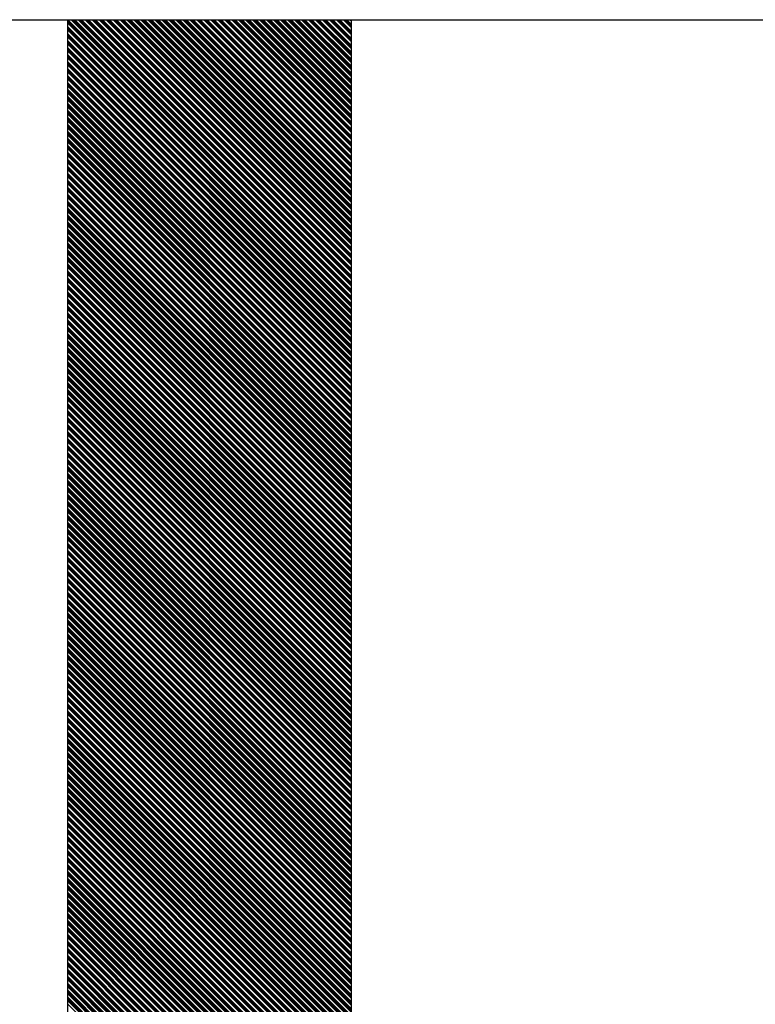
# Model space of a CAD drawing. Extents: x -1256 to 677, y 16 to 558.
# Drawn here: x -620 to -618, y 490 to 493 of the extents above; entities that cross this region are included whole.
import ezdxf

# ---------------------------------------------------------------- set-up
doc = ezdxf.new("R2010")
doc.units = 0
doc.layers.get('0').update_dxf_attribs({"linetype": 'CONTINUOUS'})

msp = doc.modelspace()

# ---------------------------------------------------------------- linework, layer by layer
for p, q in [((-622.9431, 492.6334), (-612.9431, 492.6334)), ((-619.5381, 492.6334), (-619.5381, 484.4334)), ((-618.8881, 484.4334), (-618.8881, 492.6334)), ((-618.8881, 488.1334), (-618.8881, 492.6334))]:
    msp.add_line(p, q)
at = {"linetype": 'Continuous'}
for p, q in [((-619.5381, 492.6312), (-618.8881, 491.9812)), ((-619.5381, 492.6285), (-618.8881, 491.9785)), ((-619.5381, 492.6259), (-618.8881, 491.9759)), ((-619.5376, 492.6334), (-618.8881, 491.9839)), ((-619.5296, 492.6334), (-618.8881, 491.9919)), ((-619.527, 492.6334), (-618.8881, 491.9945)), ((-619.5243, 492.6334), (-618.8881, 491.9972)), ((-619.5216, 492.6334), (-618.8881, 491.9998)), ((-619.5137, 492.6334), (-618.8881, 492.0078)), ((-619.511, 492.6334), (-618.8881, 492.0105)), ((-619.5083, 492.6334), (-618.8881, 492.0131)), ((-619.5057, 492.6334), (-618.8881, 492.0158)), ((-619.4977, 492.6334), (-618.8881, 492.0238)), ((-619.495, 492.6334), (-618.8881, 492.0265)), ((-619.4924, 492.6334), (-618.8881, 492.0291)), ((-619.4897, 492.6334), (-618.8881, 492.0318)), ((-619.4817, 492.6334), (-618.8881, 492.0398)), ((-619.4791, 492.6334), (-618.8881, 492.0424)), ((-619.4764, 492.6334), (-618.8881, 492.0451)), ((-619.4737, 492.6334), (-618.8881, 492.0477)), ((-619.4657, 492.6334), (-618.8881, 492.0557)), ((-619.4631, 492.6334), (-618.8881, 492.0584)), ((-619.4604, 492.6334), (-618.8881, 492.0611)), ((-619.4578, 492.6334), (-618.8881, 492.0637)), ((-619.4498, 492.6334), (-618.8881, 492.0717)), ((-619.4471, 492.6334), (-618.8881, 492.0744)), ((-619.4445, 492.6334), (-618.8881, 492.077)), ((-619.4418, 492.6334), (-618.8881, 492.0797)), ((-619.4338, 492.6334), (-618.8881, 492.0877)), ((-619.4311, 492.6334), (-618.8881, 492.0903)), ((-619.4285, 492.6334), (-618.8881, 492.093)), ((-619.4258, 492.6334), (-618.8881, 492.0956)), ((-619.4178, 492.6334), (-618.8881, 492.1036)), ((-619.4152, 492.6334), (-618.8881, 492.1063)), ((-619.4125, 492.6334), (-618.8881, 492.109)), ((-619.4099, 492.6334), (-618.8881, 492.1116)), ((-619.4019, 492.6334), (-618.8881, 492.1196)), ((-619.3992, 492.6334), (-618.8881, 492.1223)), ((-619.3965, 492.6334), (-618.8881, 492.1249)), ((-619.3939, 492.6334), (-618.8881, 492.1276)), ((-619.3859, 492.6334), (-618.8881, 492.1356)), ((-619.3832, 492.6334), (-618.8881, 492.1382)), ((-619.3806, 492.6334), (-618.8881, 492.1409)), ((-619.3779, 492.6334), (-618.8881, 492.1436)), ((-619.3699, 492.6334), (-618.8881, 492.1515)), ((-619.3673, 492.6334), (-618.8881, 492.1542)), ((-619.3646, 492.6334), (-618.8881, 492.1569)), ((-619.3619, 492.6334), (-618.8881, 492.1595)), ((-619.354, 492.6334), (-618.8881, 492.1675)), ((-619.3513, 492.6334), (-618.8881, 492.1702)), ((-619.3486, 492.6334), (-618.8881, 492.1728)), ((-619.346, 492.6334), (-618.8881, 492.1755)), ((-619.338, 492.6334), (-618.8881, 492.1835)), ((-619.3353, 492.6334), (-618.8881, 492.1861)), ((-619.3327, 492.6334), (-618.8881, 492.1888)), ((-619.33, 492.6334), (-618.8881, 492.1915)), ((-619.322, 492.6334), (-618.8881, 492.1994)), ((-619.3194, 492.6334), (-618.8881, 492.2021)), ((-619.3167, 492.6334), (-618.8881, 492.2048)), ((-619.314, 492.6334), (-618.8881, 492.2074)), ((-619.3061, 492.6334), (-618.8881, 492.2154)), ((-619.3034, 492.6334), (-618.8881, 492.2181)), ((-619.3007, 492.6334), (-618.8881, 492.2207)), ((-619.2981, 492.6334), (-618.8881, 492.2234)), ((-619.2901, 492.6334), (-618.8881, 492.2314)), ((-619.2874, 492.6334), (-618.8881, 492.234)), ((-619.2848, 492.6334), (-618.8881, 492.2367)), ((-619.2821, 492.6334), (-618.8881, 492.2394)), ((-619.2741, 492.6334), (-618.8881, 492.2474)), ((-619.2715, 492.6334), (-618.8881, 492.25)), ((-619.2688, 492.6334), (-618.8881, 492.2527)), ((-619.2661, 492.6334), (-618.8881, 492.2553)), ((-619.2581, 492.6334), (-618.8881, 492.2633)), ((-619.2555, 492.6334), (-618.8881, 492.266)), ((-619.2528, 492.6334), (-618.8881, 492.2686)), ((-619.2502, 492.6334), (-618.8881, 492.2713)), ((-619.2422, 492.6334), (-618.8881, 492.2793)), ((-619.2395, 492.6334), (-618.8881, 492.282)), ((-619.2369, 492.6334), (-618.8881, 492.2846)), ((-619.2342, 492.6334), (-618.8881, 492.2873)), ((-619.2262, 492.6334), (-618.8881, 492.2953)), ((-619.2235, 492.6334), (-618.8881, 492.2979)), ((-619.2209, 492.6334), (-618.8881, 492.3006)), ((-619.2182, 492.6334), (-618.8881, 492.3032)), ((-619.2102, 492.6334), (-618.8881, 492.3112)), ((-619.2076, 492.6334), (-618.8881, 492.3139)), ((-619.2049, 492.6334), (-618.8881, 492.3166)), ((-619.2023, 492.6334), (-618.8881, 492.3192)), ((-619.1943, 492.6334), (-618.8881, 492.3272)), ((-619.1916, 492.6334), (-618.8881, 492.3299)), ((-619.1889, 492.6334), (-618.8881, 492.3325)), ((-619.1863, 492.6334), (-618.8881, 492.3352)), ((-619.1783, 492.6334), (-618.8881, 492.3432)), ((-619.1756, 492.6334), (-618.8881, 492.3458)), ((-619.173, 492.6334), (-618.8881, 492.3485)), ((-619.1703, 492.6334), (-618.8881, 492.3512)), ((-619.1623, 492.6334), (-618.8881, 492.3591)), ((-619.1597, 492.6334), (-618.8881, 492.3618)), ((-619.157, 492.6334), (-618.8881, 492.3645)), ((-619.1543, 492.6334), (-618.8881, 492.3671)), ((-619.1464, 492.6334), (-618.8881, 492.3751)), ((-619.1437, 492.6334), (-618.8881, 492.3778)), ((-619.141, 492.6334), (-618.8881, 492.3804)), ((-619.1384, 492.6334), (-618.8881, 492.3831)), ((-619.1304, 492.6334), (-618.8881, 492.3911)), ((-619.1277, 492.6334), (-618.8881, 492.3937)), ((-619.1251, 492.6334), (-618.8881, 492.3964)), ((-619.1224, 492.6334), (-618.8881, 492.3991)), ((-619.1144, 492.6334), (-618.8881, 492.407)), ((-619.1118, 492.6334), (-618.8881, 492.4097)), ((-619.1091, 492.6334), (-618.8881, 492.4124)), ((-619.1064, 492.6334), (-618.8881, 492.415)), ((-619.0985, 492.6334), (-618.8881, 492.423)), ((-619.0958, 492.6334), (-618.8881, 492.4257)), ((-619.0931, 492.6334), (-618.8881, 492.4283)), ((-619.0905, 492.6334), (-618.8881, 492.431)), ((-619.0825, 492.6334), (-618.8881, 492.439)), ((-619.0798, 492.6334), (-618.8881, 492.4416)), ((-619.0772, 492.6334), (-618.8881, 492.4443)), ((-619.0745, 492.6334), (-618.8881, 492.447)), ((-619.0665, 492.6334), (-618.8881, 492.455)), ((-619.0639, 492.6334), (-618.8881, 492.4576)), ((-619.0612, 492.6334), (-618.8881, 492.4603)), ((-619.0585, 492.6334), (-618.8881, 492.4629)), ((-619.0506, 492.6334), (-618.8881, 492.4709)), ((-619.0479, 492.6334), (-618.8881, 492.4736)), ((-619.0452, 492.6334), (-618.8881, 492.4762)), ((-619.0426, 492.6334), (-618.8881, 492.4789)), ((-619.0346, 492.6334), (-618.8881, 492.4869)), ((-619.0319, 492.6334), (-618.8881, 492.4896)), ((-619.0293, 492.6334), (-618.8881, 492.4922)), ((-619.0266, 492.6334), (-618.8881, 492.4949)), ((-619.0186, 492.6334), (-618.8881, 492.5029)), ((-619.016, 492.6334), (-618.8881, 492.5055)), ((-619.0133, 492.6334), (-618.8881, 492.5082)), ((-619.0106, 492.6334), (-618.8881, 492.5108)), ((-619.0026, 492.6334), (-618.8881, 492.5188)), ((-619, 492.6334), (-618.8881, 492.5215)), ((-618.9973, 492.6334), (-618.8881, 492.5242)), ((-618.9947, 492.6334), (-618.8881, 492.5268)), ((-618.9867, 492.6334), (-618.8881, 492.5348)), ((-618.984, 492.6334), (-618.8881, 492.5375)), ((-618.9814, 492.6334), (-618.8881, 492.5401)), ((-618.9787, 492.6334), (-618.8881, 492.5428)), ((-618.9707, 492.6334), (-618.8881, 492.5508)), ((-618.968, 492.6334), (-618.8881, 492.5534)), ((-618.9654, 492.6334), (-618.8881, 492.5561)), ((-618.9627, 492.6334), (-618.8881, 492.5588)), ((-618.9547, 492.6334), (-618.8881, 492.5667)), ((-618.9521, 492.6334), (-618.8881, 492.5694)), ((-618.9494, 492.6334), (-618.8881, 492.5721)), ((-618.9468, 492.6334), (-618.8881, 492.5747)), ((-618.9388, 492.6334), (-618.8881, 492.5827)), ((-618.9361, 492.6334), (-618.8881, 492.5854)), ((-618.9334, 492.6334), (-618.8881, 492.588)), ((-618.9308, 492.6334), (-618.8881, 492.5907)), ((-618.9228, 492.6334), (-618.8881, 492.5987)), ((-618.9201, 492.6334), (-618.8881, 492.6013)), ((-618.9175, 492.6334), (-618.8881, 492.604)), ((-618.9148, 492.6334), (-618.8881, 492.6067)), ((-618.9068, 492.6334), (-618.8881, 492.6146)), ((-618.9042, 492.6334), (-618.8881, 492.6173)), ((-618.9015, 492.6334), (-618.8881, 492.62)), ((-618.8988, 492.6334), (-618.8881, 492.6226)), ((-618.8909, 492.6334), (-618.8881, 492.6306)), ((-618.8882, 492.6334), (-618.8881, 492.6333)), ((-619.5381, 492.6179), (-618.8881, 491.9679)), ((-619.5381, 492.6152), (-618.8881, 491.9652)), ((-619.5381, 492.6126), (-618.8881, 491.9626)), ((-619.5381, 492.6099), (-618.8881, 491.9599)), ((-619.5381, 492.6019), (-618.8881, 491.9519)), ((-619.5381, 492.5993), (-618.8881, 491.9493)), ((-619.5381, 492.5966), (-618.8881, 491.9466)), ((-619.5381, 492.5939), (-618.8881, 491.9439)), ((-619.5381, 492.586), (-618.8881, 491.936)), ((-619.5381, 492.5833), (-618.8881, 491.9333)), ((-619.5381, 492.5806), (-618.8881, 491.9306)), ((-619.5381, 492.578), (-618.8881, 491.928)), ((-619.5381, 492.57), (-618.8881, 491.92)), ((-619.5381, 492.5673), (-618.8881, 491.9173)), ((-619.5381, 492.5647), (-618.8881, 491.9147)), ((-619.5381, 492.562), (-618.8881, 491.912)), ((-619.5381, 492.554), (-618.8881, 491.904)), ((-619.5381, 492.5514), (-618.8881, 491.9014)), ((-619.5381, 492.5487), (-618.8881, 491.8987)), ((-619.5381, 492.546), (-618.8881, 491.896)), ((-619.5381, 492.5381), (-618.8881, 491.8881)), ((-619.5381, 492.5354), (-618.8881, 491.8854)), ((-619.5381, 492.5327), (-618.8881, 491.8827)), ((-619.5381, 492.5301), (-618.8881, 491.8801)), ((-619.5381, 492.5221), (-618.8881, 491.8721)), ((-619.5381, 492.5194), (-618.8881, 491.8694)), ((-619.5381, 492.5168), (-618.8881, 491.8668)), ((-619.5381, 492.5141), (-618.8881, 491.8641)), ((-619.5381, 492.5061), (-618.8881, 491.8561)), ((-619.5381, 492.5035), (-618.8881, 491.8535)), ((-619.5381, 492.5008), (-618.8881, 491.8508)), ((-619.5381, 492.4981), (-618.8881, 491.8481)), ((-619.5381, 492.4901), (-618.8881, 491.8401)), ((-619.5381, 492.4875), (-618.8881, 491.8375)), ((-619.5381, 492.4848), (-618.8881, 491.8348)), ((-619.5381, 492.4822), (-618.8881, 491.8322)), ((-619.5381, 492.4742), (-618.8881, 491.8242)), ((-619.5381, 492.4715), (-618.8881, 491.8215)), ((-619.5381, 492.4689), (-618.8881, 491.8189)), ((-619.5381, 492.4662), (-618.8881, 491.8162)), ((-619.5381, 492.4582), (-618.8881, 491.8082)), ((-619.5381, 492.4555), (-618.8881, 491.8055)), ((-619.5381, 492.4529), (-618.8881, 491.8029)), ((-619.5381, 492.4502), (-618.8881, 491.8002)), ((-619.5381, 492.4422), (-618.8881, 491.7922)), ((-619.5381, 492.4396), (-618.8881, 491.7896)), ((-619.5381, 492.4369), (-618.8881, 491.7869)), ((-619.5381, 492.4343), (-618.8881, 491.7843)), ((-619.5381, 492.4263), (-618.8881, 491.7763)), ((-619.5381, 492.4236), (-618.8881, 491.7736)), ((-619.5381, 492.4209), (-618.8881, 491.7709)), ((-619.5381, 492.4183), (-618.8881, 491.7683)), ((-619.5381, 492.4103), (-618.8881, 491.7603)), ((-619.5381, 492.4076), (-618.8881, 491.7576)), ((-619.5381, 492.405), (-618.8881, 491.755)), ((-619.5381, 492.4023), (-618.8881, 491.7523)), ((-619.5381, 492.3943), (-618.8881, 491.7443)), ((-619.5381, 492.3917), (-618.8881, 491.7417)), ((-619.5381, 492.389), (-618.8881, 491.739)), ((-619.5381, 492.3863), (-618.8881, 491.7363)), ((-619.5381, 492.3784), (-618.8881, 491.7284)), ((-619.5381, 492.3757), (-618.8881, 491.7257)), ((-619.5381, 492.373), (-618.8881, 491.723)), ((-619.5381, 492.3704), (-618.8881, 491.7204)), ((-619.5381, 492.3624), (-618.8881, 491.7124)), ((-619.5381, 492.3597), (-618.8881, 491.7097)), ((-619.5381, 492.3571), (-618.8881, 491.7071)), ((-619.5381, 492.3544), (-618.8881, 491.7044)), ((-619.5381, 492.3464), (-618.8881, 491.6964)), ((-619.5381, 492.3438), (-618.8881, 491.6938)), ((-619.5381, 492.3411), (-618.8881, 491.6911)), ((-619.5381, 492.3384), (-618.8881, 491.6884)), ((-619.5381, 492.3305), (-618.8881, 491.6805)), ((-619.5381, 492.3278), (-618.8881, 491.6778)), ((-619.5381, 492.3251), (-618.8881, 491.6751)), ((-619.5381, 492.3225), (-618.8881, 491.6725)), ((-619.5381, 492.3145), (-618.8881, 491.6645)), ((-619.5381, 492.3118), (-618.8881, 491.6618)), ((-619.5381, 492.3092), (-618.8881, 491.6592)), ((-619.5381, 492.3065), (-618.8881, 491.6565)), ((-619.5381, 492.2985), (-618.8881, 491.6485)), ((-619.5381, 492.2959), (-618.8881, 491.6459)), ((-619.5381, 492.2932), (-618.8881, 491.6432)), ((-619.5381, 492.2905), (-618.8881, 491.6405)), ((-619.5381, 492.2825), (-618.8881, 491.6325)), ((-619.5381, 492.2799), (-618.8881, 491.6299)), ((-619.5381, 492.2772), (-618.8881, 491.6272)), ((-619.5381, 492.2746), (-618.8881, 491.6246)), ((-619.5381, 492.2666), (-618.8881, 491.6166)), ((-619.5381, 492.2639), (-618.8881, 491.6139)), ((-619.5381, 492.2613), (-618.8881, 491.6113)), ((-619.5381, 492.2586), (-618.8881, 491.6086)), ((-619.5381, 492.2506), (-618.8881, 491.6006)), ((-619.5381, 492.2479), (-618.8881, 491.5979)), ((-619.5381, 492.2453), (-618.8881, 491.5953)), ((-619.5381, 492.2426), (-618.8881, 491.5926)), ((-619.5381, 492.2346), (-618.8881, 491.5846)), ((-619.5381, 492.232), (-618.8881, 491.582)), ((-619.5381, 492.2293), (-618.8881, 491.5793)), ((-619.5381, 492.2267), (-618.8881, 491.5767)), ((-619.5381, 492.2187), (-618.8881, 491.5687)), ((-619.5381, 492.216), (-618.8881, 491.566)), ((-619.5381, 492.2134), (-618.8881, 491.5634)), ((-619.5381, 492.2107), (-618.8881, 491.5607)), ((-619.5381, 492.2027), (-618.8881, 491.5527)), ((-619.5381, 492.2), (-618.8881, 491.55)), ((-619.5381, 492.1974), (-618.8881, 491.5474)), ((-619.5381, 492.1947), (-618.8881, 491.5447)), ((-619.5381, 492.1867), (-618.8881, 491.5367)), ((-619.5381, 492.1841), (-618.8881, 491.5341)), ((-619.5381, 492.1814), (-618.8881, 491.5314)), ((-619.5381, 492.1788), (-618.8881, 491.5288)), ((-619.5381, 492.1708), (-618.8881, 491.5208)), ((-619.5381, 492.1681), (-618.8881, 491.5181)), ((-619.5381, 492.1654), (-618.8881, 491.5154)), ((-619.5381, 492.1628), (-618.8881, 491.5128)), ((-619.5381, 492.1548), (-618.8881, 491.5048)), ((-619.5381, 492.1521), (-618.8881, 491.5021)), ((-619.5381, 492.1495), (-618.8881, 491.4995)), ((-619.5381, 492.1468), (-618.8881, 491.4968)), ((-619.5381, 492.1388), (-618.8881, 491.4888)), ((-619.5381, 492.1362), (-618.8881, 491.4862)), ((-619.5381, 492.1335), (-618.8881, 491.4835)), ((-619.5381, 492.1308), (-618.8881, 491.4808)), ((-619.5381, 492.1229), (-618.8881, 491.4729)), ((-619.5381, 492.1202), (-618.8881, 491.4702)), ((-619.5381, 492.1175), (-618.8881, 491.4675)), ((-619.5381, 492.1149), (-618.8881, 491.4649)), ((-619.5381, 492.1069), (-618.8881, 491.4569)), ((-619.5381, 492.1042), (-618.8881, 491.4542)), ((-619.5381, 492.1016), (-618.8881, 491.4516)), ((-619.5381, 492.0989), (-618.8881, 491.4489)), ((-619.5381, 492.0909), (-618.8881, 491.4409)), ((-619.5381, 492.0883), (-618.8881, 491.4383)), ((-619.5381, 492.0856), (-618.8881, 491.4356)), ((-619.5381, 492.0829), (-618.8881, 491.4329)), ((-619.5381, 492.075), (-618.8881, 491.425)), ((-619.5381, 492.0723), (-618.8881, 491.4223)), ((-619.5381, 492.0696), (-618.8881, 491.4196)), ((-619.5381, 492.067), (-618.8881, 491.417)), ((-619.5381, 492.059), (-618.8881, 491.409)), ((-619.5381, 492.0563), (-618.8881, 491.4063)), ((-619.5381, 492.0537), (-618.8881, 491.4037)), ((-619.5381, 492.051), (-618.8881, 491.401)), ((-619.5381, 492.043), (-618.8881, 491.393)), ((-619.5381, 492.0404), (-618.8881, 491.3904)), ((-619.5381, 492.0377), (-618.8881, 491.3877)), ((-619.5381, 492.035), (-618.8881, 491.385)), ((-619.5381, 492.027), (-618.8881, 491.377)), ((-619.5381, 492.0244), (-618.8881, 491.3744)), ((-619.5381, 492.0217), (-618.8881, 491.3717)), ((-619.5381, 492.0191), (-618.8881, 491.3691)), ((-619.5381, 492.0111), (-618.8881, 491.3611)), ((-619.5381, 492.0084), (-618.8881, 491.3584)), ((-619.5381, 492.0058), (-618.8881, 491.3558)), ((-619.5381, 492.0031), (-618.8881, 491.3531)), ((-619.5381, 491.9951), (-618.8881, 491.3451)), ((-619.5381, 491.9924), (-618.8881, 491.3424)), ((-619.5381, 491.9898), (-618.8881, 491.3398)), ((-619.5381, 491.9871), (-618.8881, 491.3371)), ((-619.5381, 491.9791), (-618.8881, 491.3291)), ((-619.5381, 491.9765), (-618.8881, 491.3265)), ((-619.5381, 491.9738), (-618.8881, 491.3238)), ((-619.5381, 491.9712), (-618.8881, 491.3212)), ((-619.5381, 491.9632), (-618.8881, 491.3132)), ((-619.5381, 491.9605), (-618.8881, 491.3105)), ((-619.5381, 491.9578), (-618.8881, 491.3078)), ((-619.5381, 491.9552), (-618.8881, 491.3052)), ((-619.5381, 491.9472), (-618.8881, 491.2972)), ((-619.5381, 491.9445), (-618.8881, 491.2945)), ((-619.5381, 491.9419), (-618.8881, 491.2919)), ((-619.5381, 491.9392), (-618.8881, 491.2892)), ((-619.5381, 491.9312), (-618.8881, 491.2812)), ((-619.5381, 491.9286), (-618.8881, 491.2786)), ((-619.5381, 491.9259), (-618.8881, 491.2759)), ((-619.5381, 491.9232), (-618.8881, 491.2732)), ((-619.5381, 491.9153), (-618.8881, 491.2653)), ((-619.5381, 491.9126), (-618.8881, 491.2626)), ((-619.5381, 491.9099), (-618.8881, 491.2599)), ((-619.5381, 491.9073), (-618.8881, 491.2573)), ((-619.5381, 491.8993), (-618.8881, 491.2493)), ((-619.5381, 491.8966), (-618.8881, 491.2466)), ((-619.5381, 491.894), (-618.8881, 491.244)), ((-619.5381, 491.8913), (-618.8881, 491.2413)), ((-619.5381, 491.8833), (-618.8881, 491.2333)), ((-619.5381, 491.8807), (-618.8881, 491.2307)), ((-619.5381, 491.878), (-618.8881, 491.228)), ((-619.5381, 491.8753), (-618.8881, 491.2253)), ((-619.5381, 491.8674), (-618.8881, 491.2174)), ((-619.5381, 491.8647), (-618.8881, 491.2147)), ((-619.5381, 491.862), (-618.8881, 491.212)), ((-619.5381, 491.8594), (-618.8881, 491.2094)), ((-619.5381, 491.8514), (-618.8881, 491.2014)), ((-619.5381, 491.8487), (-618.8881, 491.1987)), ((-619.5381, 491.8461), (-618.8881, 491.1961)), ((-619.5381, 491.8434), (-618.8881, 491.1934)), ((-619.5381, 491.8354), (-618.8881, 491.1854)), ((-619.5381, 491.8328), (-618.8881, 491.1828)), ((-619.5381, 491.8301), (-618.8881, 491.1801)), ((-619.5381, 491.8274), (-618.8881, 491.1774)), ((-619.5381, 491.8194), (-618.8881, 491.1694)), ((-619.5381, 491.8168), (-618.8881, 491.1668)), ((-619.5381, 491.8141), (-618.8881, 491.1641)), ((-619.5381, 491.8115), (-618.8881, 491.1615)), ((-619.5381, 491.8035), (-618.8881, 491.1535)), ((-619.5381, 491.8008), (-618.8881, 491.1508)), ((-619.5381, 491.7982), (-618.8881, 491.1482)), ((-619.5381, 491.7955), (-618.8881, 491.1455)), ((-619.5381, 491.7875), (-618.8881, 491.1375)), ((-619.5381, 491.7848), (-618.8881, 491.1348)), ((-619.5381, 491.7822), (-618.8881, 491.1322)), ((-619.5381, 491.7795), (-618.8881, 491.1295)), ((-619.5381, 491.7715), (-618.8881, 491.1215)), ((-619.5381, 491.7689), (-618.8881, 491.1189)), ((-619.5381, 491.7662), (-618.8881, 491.1162)), ((-619.5381, 491.7636), (-618.8881, 491.1136)), ((-619.5381, 491.7556), (-618.8881, 491.1056)), ((-619.5381, 491.7529), (-618.8881, 491.1029)), ((-619.5381, 491.7502), (-618.8881, 491.1002)), ((-619.5381, 491.7476), (-618.8881, 491.0976)), ((-619.5381, 491.7396), (-618.8881, 491.0896)), ((-619.5381, 491.7369), (-618.8881, 491.0869)), ((-619.5381, 491.7343), (-618.8881, 491.0843)), ((-619.5381, 491.7316), (-618.8881, 491.0816)), ((-619.5381, 491.7236), (-618.8881, 491.0736)), ((-619.5381, 491.721), (-618.8881, 491.071)), ((-619.5381, 491.7183), (-618.8881, 491.0683)), ((-619.5381, 491.7156), (-618.8881, 491.0656)), ((-619.5381, 491.7077), (-618.8881, 491.0577)), ((-619.5381, 491.705), (-618.8881, 491.055)), ((-619.5381, 491.7023), (-618.8881, 491.0523)), ((-619.5381, 491.6997), (-618.8881, 491.0497)), ((-619.5381, 491.6917), (-618.8881, 491.0417)), ((-619.5381, 491.689), (-618.8881, 491.039)), ((-619.5381, 491.6864), (-618.8881, 491.0364)), ((-619.5381, 491.6837), (-618.8881, 491.0337)), ((-619.5381, 491.6757), (-618.8881, 491.0257)), ((-619.5381, 491.6731), (-618.8881, 491.0231)), ((-619.5381, 491.6704), (-618.8881, 491.0204)), ((-619.5381, 491.6677), (-618.8881, 491.0177)), ((-619.5381, 491.6598), (-618.8881, 491.0098)), ((-619.5381, 491.6571), (-618.8881, 491.0071)), ((-619.5381, 491.6544), (-618.8881, 491.0044)), ((-619.5381, 491.6518), (-618.8881, 491.0018)), ((-619.5381, 491.6438), (-618.8881, 490.9938)), ((-619.5381, 491.6411), (-618.8881, 490.9911)), ((-619.5381, 491.6385), (-618.8881, 490.9885)), ((-619.5381, 491.6358), (-618.8881, 490.9858)), ((-619.5381, 491.6278), (-618.8881, 490.9778)), ((-619.5381, 491.6252), (-618.8881, 490.9752)), ((-619.5381, 491.6225), (-618.8881, 490.9725)), ((-619.5381, 491.6198), (-618.8881, 490.9698)), ((-619.5381, 491.6119), (-618.8881, 490.9619)), ((-619.5381, 491.6092), (-618.8881, 490.9592)), ((-619.5381, 491.6065), (-618.8881, 490.9565)), ((-619.5381, 491.6039), (-618.8881, 490.9539)), ((-619.5381, 491.5959), (-618.8881, 490.9459)), ((-619.5381, 491.5932), (-618.8881, 490.9432)), ((-619.5381, 491.5906), (-618.8881, 490.9406)), ((-619.5381, 491.5879), (-618.8881, 490.9379)), ((-619.5381, 491.5799), (-618.8881, 490.9299)), ((-619.5381, 491.5773), (-618.8881, 490.9273)), ((-619.5381, 491.5746), (-618.8881, 490.9246)), ((-619.5381, 491.5719), (-618.8881, 490.9219)), ((-619.5381, 491.5639), (-618.8881, 490.9139)), ((-619.5381, 491.5613), (-618.8881, 490.9113)), ((-619.5381, 491.5586), (-618.8881, 490.9086)), ((-619.5381, 491.556), (-618.8881, 490.906)), ((-619.5381, 491.548), (-618.8881, 490.898)), ((-619.5381, 491.5453), (-618.8881, 490.8953)), ((-619.5381, 491.5427), (-618.8881, 490.8927)), ((-619.5381, 491.54), (-618.8881, 490.89)), ((-619.5381, 491.532), (-618.8881, 490.882)), ((-619.5381, 491.5293), (-618.8881, 490.8793)), ((-619.5381, 491.5267), (-618.8881, 490.8767)), ((-619.5381, 491.524), (-618.8881, 490.874)), ((-619.5381, 491.516), (-618.8881, 490.866)), ((-619.5381, 491.5134), (-618.8881, 490.8634)), ((-619.5381, 491.5107), (-618.8881, 490.8607)), ((-619.5381, 491.5081), (-618.8881, 490.8581)), ((-619.5381, 491.5001), (-618.8881, 490.8501)), ((-619.5381, 491.4974), (-618.8881, 490.8474)), ((-619.5381, 491.4947), (-618.8881, 490.8447)), ((-619.5381, 491.4921), (-618.8881, 490.8421)), ((-619.5381, 491.4841), (-618.8881, 490.8341)), ((-619.5381, 491.4814), (-618.8881, 490.8314)), ((-619.5381, 491.4788), (-618.8881, 490.8288)), ((-619.5381, 491.4761), (-618.8881, 490.8261)), ((-619.5381, 491.4681), (-618.8881, 490.8181)), ((-619.5381, 491.4655), (-618.8881, 490.8155)), ((-619.5381, 491.4628), (-618.8881, 490.8128)), ((-619.5381, 491.4601), (-618.8881, 490.8101)), ((-619.5381, 491.4522), (-618.8881, 490.8022)), ((-619.5381, 491.4495), (-618.8881, 490.7995)), ((-619.5381, 491.4468), (-618.8881, 490.7968)), ((-619.5381, 491.4442), (-618.8881, 490.7942)), ((-619.5381, 491.4362), (-618.8881, 490.7862)), ((-619.5381, 491.4335), (-618.8881, 490.7835)), ((-619.5381, 491.4309), (-618.8881, 490.7809)), ((-619.5381, 491.4282), (-618.8881, 490.7782)), ((-619.5381, 491.4202), (-618.8881, 490.7702)), ((-619.5381, 491.4176), (-618.8881, 490.7676)), ((-619.5381, 491.4149), (-618.8881, 490.7649)), ((-619.5381, 491.4122), (-618.8881, 490.7622)), ((-619.5381, 491.4043), (-618.8881, 490.7543)), ((-619.5381, 491.4016), (-618.8881, 490.7516)), ((-619.5381, 491.3989), (-618.8881, 490.7489)), ((-619.5381, 491.3963), (-618.8881, 490.7463)), ((-619.5381, 491.3883), (-618.8881, 490.7383)), ((-619.5381, 491.3856), (-618.8881, 490.7356)), ((-619.5381, 491.383), (-618.8881, 490.733)), ((-619.5381, 491.3803), (-618.8881, 490.7303)), ((-619.5381, 491.3723), (-618.8881, 490.7223)), ((-619.5381, 491.3697), (-618.8881, 490.7197)), ((-619.5381, 491.367), (-618.8881, 490.717)), ((-619.5381, 491.3643), (-618.8881, 490.7143)), ((-619.5381, 491.3563), (-618.8881, 490.7063)), ((-619.5381, 491.3537), (-618.8881, 490.7037)), ((-619.5381, 491.351), (-618.8881, 490.701)), ((-619.5381, 491.3484), (-618.8881, 490.6984)), ((-619.5381, 491.3404), (-618.8881, 490.6904)), ((-619.5381, 491.3377), (-618.8881, 490.6877)), ((-619.5381, 491.3351), (-618.8881, 490.6851)), ((-619.5381, 491.3324), (-618.8881, 490.6824)), ((-619.5381, 491.3244), (-618.8881, 490.6744)), ((-619.5381, 491.3217), (-618.8881, 490.6717)), ((-619.5381, 491.3191), (-618.8881, 490.6691)), ((-619.5381, 491.3164), (-618.8881, 490.6664)), ((-619.5381, 491.3084), (-618.8881, 490.6584)), ((-619.5381, 491.3058), (-618.8881, 490.6558)), ((-619.5381, 491.3031), (-618.8881, 490.6531)), ((-619.5381, 491.3005), (-618.8881, 490.6505)), ((-619.5381, 491.2925), (-618.8881, 490.6425)), ((-619.5381, 491.2898), (-618.8881, 490.6398)), ((-619.5381, 491.2871), (-618.8881, 490.6371)), ((-619.5381, 491.2845), (-618.8881, 490.6345)), ((-619.5381, 491.2765), (-618.8881, 490.6265)), ((-619.5381, 491.2738), (-618.8881, 490.6238)), ((-619.5381, 491.2712), (-618.8881, 490.6212)), ((-619.5381, 491.2685), (-618.8881, 490.6185)), ((-619.5381, 491.2605), (-618.8881, 490.6105)), ((-619.5381, 491.2579), (-618.8881, 490.6079)), ((-619.5381, 491.2552), (-618.8881, 490.6052)), ((-619.5381, 491.2525), (-618.8881, 490.6025)), ((-619.5381, 491.2446), (-618.8881, 490.5946)), ((-619.5381, 491.2419), (-618.8881, 490.5919)), ((-619.5381, 491.2392), (-618.8881, 490.5892)), ((-619.5381, 491.2366), (-618.8881, 490.5866)), ((-619.5381, 491.2286), (-618.8881, 490.5786)), ((-619.5381, 491.2259), (-618.8881, 490.5759)), ((-619.5381, 491.2233), (-618.8881, 490.5733)), ((-619.5381, 491.2206), (-618.8881, 490.5706)), ((-619.5381, 491.2126), (-618.8881, 490.5626)), ((-619.5381, 491.21), (-618.8881, 490.56)), ((-619.5381, 491.2073), (-618.8881, 490.5573)), ((-619.5381, 491.2046), (-618.8881, 490.5546)), ((-619.5381, 491.1967), (-618.8881, 490.5467)), ((-619.5381, 491.194), (-618.8881, 490.544)), ((-619.5381, 491.1913), (-618.8881, 490.5413)), ((-619.5381, 491.1887), (-618.8881, 490.5387)), ((-619.5381, 491.1807), (-618.8881, 490.5307)), ((-619.5381, 491.178), (-618.8881, 490.528)), ((-619.5381, 491.1754), (-618.8881, 490.5254)), ((-619.5381, 491.1727), (-618.8881, 490.5227)), ((-619.5381, 491.1647), (-618.8881, 490.5147)), ((-619.5381, 491.1621), (-618.8881, 490.5121)), ((-619.5381, 491.1594), (-618.8881, 490.5094)), ((-619.5381, 491.1567), (-618.8881, 490.5067)), ((-619.5381, 491.1488), (-618.8881, 490.4988)), ((-619.5381, 491.1461), (-618.8881, 490.4961)), ((-619.5381, 491.1434), (-618.8881, 490.4934)), ((-619.5381, 491.1408), (-618.8881, 490.4908)), ((-619.5381, 491.1328), (-618.8881, 490.4828)), ((-619.5381, 491.1301), (-618.8881, 490.4801)), ((-619.5381, 491.1275), (-618.8881, 490.4775)), ((-619.5381, 491.1248), (-618.8881, 490.4748)), ((-619.5381, 491.1168), (-618.8881, 490.4668)), ((-619.5381, 491.1142), (-618.8881, 490.4642)), ((-619.5381, 491.1115), (-618.8881, 490.4615)), ((-619.5381, 491.1088), (-618.8881, 490.4588)), ((-619.5381, 491.1008), (-618.8881, 490.4508)), ((-619.5381, 491.0982), (-618.8881, 490.4482)), ((-619.5381, 491.0955), (-618.8881, 490.4455)), ((-619.5381, 491.0929), (-618.8881, 490.4429)), ((-619.5381, 491.0849), (-618.8881, 490.4349)), ((-619.5381, 491.0822), (-618.8881, 490.4322)), ((-619.5381, 491.0796), (-618.8881, 490.4296)), ((-619.5381, 491.0769), (-618.8881, 490.4269)), ((-619.5381, 491.0689), (-618.8881, 490.4189)), ((-619.5381, 491.0662), (-618.8881, 490.4162)), ((-619.5381, 491.0636), (-618.8881, 490.4136)), ((-619.5381, 491.0609), (-618.8881, 490.4109)), ((-619.5381, 491.0529), (-618.8881, 490.4029)), ((-619.5381, 491.0503), (-618.8881, 490.4003)), ((-619.5381, 491.0476), (-618.8881, 490.3976)), ((-619.5381, 491.045), (-618.8881, 490.395)), ((-619.5381, 491.037), (-618.8881, 490.387)), ((-619.5381, 491.0343), (-618.8881, 490.3843)), ((-619.5381, 491.0316), (-618.8881, 490.3816)), ((-619.5381, 491.029), (-618.8881, 490.379)), ((-619.5381, 491.021), (-618.8881, 490.371)), ((-619.5381, 491.0183), (-618.8881, 490.3683)), ((-619.5381, 491.0157), (-618.8881, 490.3657)), ((-619.5381, 491.013), (-618.8881, 490.363)), ((-619.5381, 491.005), (-618.8881, 490.355)), ((-619.5381, 491.0024), (-618.8881, 490.3524)), ((-619.5381, 490.9997), (-618.8881, 490.3497)), ((-619.5381, 490.997), (-618.8881, 490.347)), ((-619.5381, 490.9891), (-618.8881, 490.3391)), ((-619.5381, 490.9864), (-618.8881, 490.3364)), ((-619.5381, 490.9837), (-618.8881, 490.3337)), ((-619.5381, 490.9811), (-618.8881, 490.3311)), ((-619.5381, 490.9731), (-618.8881, 490.3231)), ((-619.5381, 490.9704), (-618.8881, 490.3204)), ((-619.5381, 490.9678), (-618.8881, 490.3178)), ((-619.5381, 490.9651), (-618.8881, 490.3151)), ((-619.5381, 490.9571), (-618.8881, 490.3071)), ((-619.5381, 490.9545), (-618.8881, 490.3045)), ((-619.5381, 490.9518), (-618.8881, 490.3018)), ((-619.5381, 490.9491), (-618.8881, 490.2991)), ((-619.5381, 490.9412), (-618.8881, 490.2912)), ((-619.5381, 490.9385), (-618.8881, 490.2885)), ((-619.5381, 490.9358), (-618.8881, 490.2858)), ((-619.5381, 490.9332), (-618.8881, 490.2832)), ((-619.5381, 490.9252), (-618.8881, 490.2752)), ((-619.5381, 490.9225), (-618.8881, 490.2725)), ((-619.5381, 490.9199), (-618.8881, 490.2699)), ((-619.5381, 490.9172), (-618.8881, 490.2672)), ((-619.5381, 490.9092), (-618.8881, 490.2592)), ((-619.5381, 490.9066), (-618.8881, 490.2566)), ((-619.5381, 490.9039), (-618.8881, 490.2539)), ((-619.5381, 490.9012), (-618.8881, 490.2512)), ((-619.5381, 490.8932), (-618.8881, 490.2432)), ((-619.5381, 490.8906), (-618.8881, 490.2406)), ((-619.5381, 490.8879), (-618.8881, 490.2379)), ((-619.5381, 490.8853), (-618.8881, 490.2353)), ((-619.5381, 490.8773), (-618.8881, 490.2273)), ((-619.5381, 490.8746), (-618.8881, 490.2246)), ((-619.5381, 490.872), (-618.8881, 490.222)), ((-619.5381, 490.8693), (-618.8881, 490.2193)), ((-619.5381, 490.8613), (-618.8881, 490.2113)), ((-619.5381, 490.8586), (-618.8881, 490.2086)), ((-619.5381, 490.856), (-618.8881, 490.206)), ((-619.5381, 490.8533), (-618.8881, 490.2033)), ((-619.5381, 490.8453), (-618.8881, 490.1953)), ((-619.5381, 490.8427), (-618.8881, 490.1927)), ((-619.5381, 490.84), (-618.8881, 490.19)), ((-619.5381, 490.8374), (-618.8881, 490.1874)), ((-619.5381, 490.8294), (-618.8881, 490.1794)), ((-619.5381, 490.8267), (-618.8881, 490.1767)), ((-619.5381, 490.824), (-618.8881, 490.174)), ((-619.5381, 490.8214), (-618.8881, 490.1714)), ((-619.5381, 490.8134), (-618.8881, 490.1634)), ((-619.5381, 490.8107), (-618.8881, 490.1607)), ((-619.5381, 490.8081), (-618.8881, 490.1581)), ((-619.5381, 490.8054), (-618.8881, 490.1554)), ((-619.5381, 490.7974), (-618.8881, 490.1474)), ((-619.5381, 490.7948), (-618.8881, 490.1448)), ((-619.5381, 490.7921), (-618.8881, 490.1421)), ((-619.5381, 490.7894), (-618.8881, 490.1394)), ((-619.5381, 490.7815), (-618.8881, 490.1315)), ((-619.5381, 490.7788), (-618.8881, 490.1288)), ((-619.5381, 490.7761), (-618.8881, 490.1261)), ((-619.5381, 490.7735), (-618.8881, 490.1235)), ((-619.5381, 490.7655), (-618.8881, 490.1155)), ((-619.5381, 490.7628), (-618.8881, 490.1128)), ((-619.5381, 490.7602), (-618.8881, 490.1102)), ((-619.5381, 490.7575), (-618.8881, 490.1075)), ((-619.5381, 490.7495), (-618.8881, 490.0995)), ((-619.5381, 490.7469), (-618.8881, 490.0969)), ((-619.5381, 490.7442), (-618.8881, 490.0942)), ((-619.5381, 490.7415), (-618.8881, 490.0915)), ((-619.5381, 490.7336), (-618.8881, 490.0836)), ((-619.5381, 490.7309), (-618.8881, 490.0809)), ((-619.5381, 490.7282), (-618.8881, 490.0782)), ((-619.5381, 490.7256), (-618.8881, 490.0756)), ((-619.5381, 490.7176), (-618.8881, 490.0676)), ((-619.5381, 490.7149), (-618.8881, 490.0649)), ((-619.5381, 490.7123), (-618.8881, 490.0623)), ((-619.5381, 490.7096), (-618.8881, 490.0596)), ((-619.5381, 490.7016), (-618.8881, 490.0516)), ((-619.5381, 490.699), (-618.8881, 490.049)), ((-619.5381, 490.6963), (-618.8881, 490.0463)), ((-619.5381, 490.6936), (-618.8881, 490.0436)), ((-619.5381, 490.6857), (-618.8881, 490.0357)), ((-619.5381, 490.683), (-618.8881, 490.033)), ((-619.5381, 490.6803), (-618.8881, 490.0303)), ((-619.5381, 490.6777), (-618.8881, 490.0277)), ((-619.5381, 490.6697), (-618.8881, 490.0197)), ((-619.5381, 490.667), (-618.8881, 490.017)), ((-619.5381, 490.6644), (-618.8881, 490.0144)), ((-619.5381, 490.6617), (-618.8881, 490.0117)), ((-619.5381, 490.6537), (-618.8881, 490.0037)), ((-619.5381, 490.6511), (-618.8881, 490.0011)), ((-619.5381, 490.6484), (-618.8881, 489.9984)), ((-619.5381, 490.6457), (-618.8881, 489.9957)), ((-619.5381, 490.6377), (-618.8881, 489.9877)), ((-619.5381, 490.6351), (-618.8881, 489.9851)), ((-619.5381, 490.6324), (-618.8881, 489.9824)), ((-619.5381, 490.6298), (-618.8881, 489.9798)), ((-619.5381, 490.6218), (-618.8881, 489.9718)), ((-619.5381, 490.6191), (-618.8881, 489.9691)), ((-619.5381, 490.6165), (-618.8881, 489.9665)), ((-619.5381, 490.6138), (-618.8881, 489.9638)), ((-619.5381, 490.6058), (-618.8881, 489.9558)), ((-619.5381, 490.6031), (-618.8881, 489.9531)), ((-619.5381, 490.6005), (-618.8881, 489.9505)), ((-619.5381, 490.5978), (-618.8881, 489.9478)), ((-619.5381, 490.5898), (-618.8881, 489.9398)), ((-619.5381, 490.5872), (-618.8881, 489.9372)), ((-619.5381, 490.5845), (-618.8881, 489.9345)), ((-619.5381, 490.5819), (-618.8881, 489.9319)), ((-619.5381, 490.5739), (-618.8881, 489.9239)), ((-619.5381, 490.5712), (-618.8881, 489.9212)), ((-619.5381, 490.5685), (-618.8881, 489.9185)), ((-619.5381, 490.5659), (-618.8881, 489.9159)), ((-619.5381, 490.5579), (-618.8881, 489.9079)), ((-619.5381, 490.5552), (-618.8881, 489.9052)), ((-619.5381, 490.5526), (-618.8881, 489.9026)), ((-619.5381, 490.5499), (-618.8881, 489.8999)), ((-619.5381, 490.5419), (-618.8881, 489.8919)), ((-619.5381, 490.5393), (-618.8881, 489.8893)), ((-619.5381, 490.5366), (-618.8881, 489.8866)), ((-619.5381, 490.5339), (-618.8881, 489.8839)), ((-619.5381, 490.526), (-618.8881, 489.876)), ((-619.5381, 490.5233), (-618.8881, 489.8733)), ((-619.5381, 490.5206), (-618.8881, 489.8706)), ((-619.5381, 490.518), (-618.8881, 489.868)), ((-619.5381, 490.51), (-618.8881, 489.86)), ((-619.5381, 490.5073), (-618.8881, 489.8573)), ((-619.5381, 490.5047), (-618.8881, 489.8547)), ((-619.5381, 490.502), (-618.8881, 489.852)), ((-619.5381, 490.494), (-618.8881, 489.844)), ((-619.5381, 490.4914), (-618.8881, 489.8414)), ((-619.5381, 490.4887), (-618.8881, 489.8387)), ((-619.5381, 490.486), (-618.8881, 489.836)), ((-619.5381, 490.4781), (-618.8881, 489.8281)), ((-619.5381, 490.4754), (-618.8881, 489.8254)), ((-619.5381, 490.4727), (-618.8881, 489.8227)), ((-619.5381, 490.4701), (-618.8881, 489.8201)), ((-619.5381, 490.4621), (-618.8881, 489.8121)), ((-619.5381, 490.4594), (-618.8881, 489.8094)), ((-619.5381, 490.4568), (-618.8881, 489.8068)), ((-619.5381, 490.4541), (-618.8881, 489.8041)), ((-619.5381, 490.4461), (-618.8881, 489.7961)), ((-619.5381, 490.4435), (-618.8881, 489.7935)), ((-619.5381, 490.4408), (-618.8881, 489.7908)), ((-619.5381, 490.4381), (-618.8881, 489.7881)), ((-619.5381, 490.4301), (-618.8881, 489.7801)), ((-619.5381, 490.4275), (-618.8881, 489.7775)), ((-619.5381, 490.4248), (-618.8881, 489.7748)), ((-619.5381, 490.4222), (-618.8881, 489.7722)), ((-619.5381, 490.4142), (-618.8881, 489.7642)), ((-619.5381, 490.4115), (-618.8881, 489.7615)), ((-619.5381, 490.4089), (-618.8881, 489.7589)), ((-619.5381, 490.4062), (-618.8881, 489.7562)), ((-619.5381, 490.3982), (-618.8881, 489.7482)), ((-619.5381, 490.3955), (-618.8881, 489.7455)), ((-619.5381, 490.3929), (-618.8881, 489.7429)), ((-619.5381, 490.3902), (-618.8881, 489.7402)), ((-619.5381, 490.3822), (-618.8881, 489.7322))]:
    msp.add_line(p, q, dxfattribs=at)

doc.saveas('drawing.dxf')
